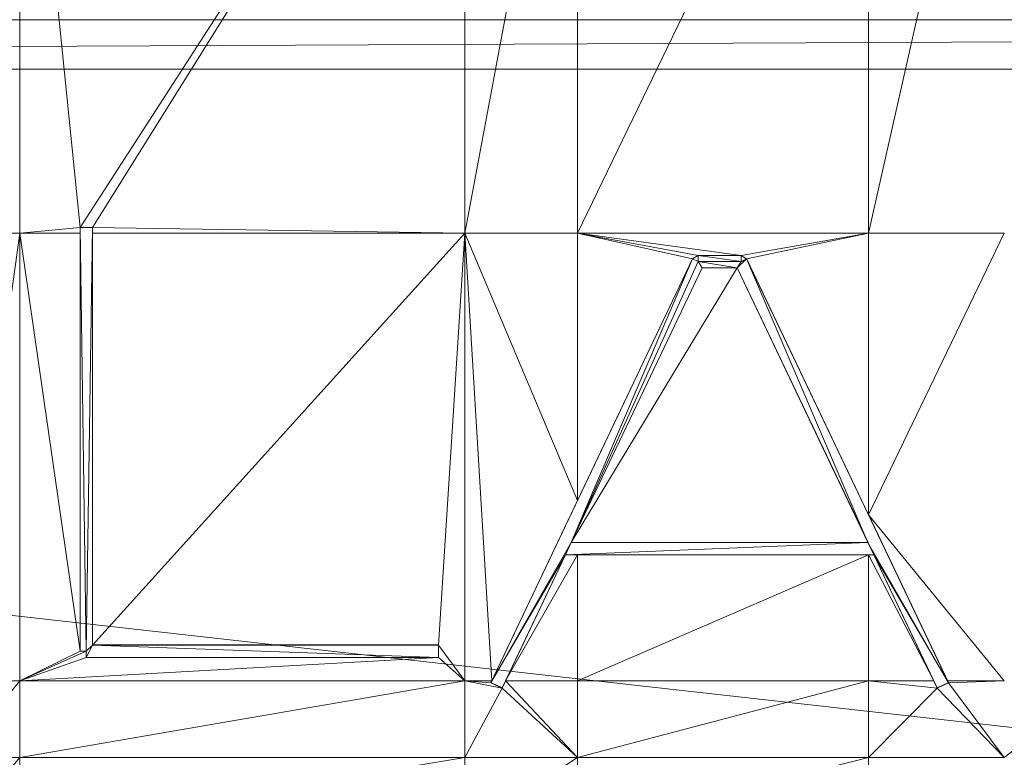
# Model space of a CAD drawing. Units: inches. Extents: x -1680.2 to -1620.2, y 1136.2 to 1184.2.
# Drawn here: x -1673.7 to -1673.4, y 1177.6 to 1177.9 of the extents above; entities that cross this region are included whole.
import ezdxf

# ---------------------------------------------------------------- set-up
doc = ezdxf.new("R2010")
doc.units = ezdxf.units.IN
doc.header["$MEASUREMENT"] = 0
doc.layers.add('Glass', color=132, linetype='Continuous', lineweight=13)
doc.layers.add('Hardware Dimension', color=30, linetype='Continuous', lineweight=0)

# ---------------------------------------------------------------- blocks, each defined once
blk = doc.blocks.new('MESH')
at = {"layer": 'Hardware Dimension', "extrusion": (-3.91067e-09, 3.85981e-08, 1), "elevation": 3.175, "flags": 128}
blk.add_lwpolyline([(62.353, 77.008), (62.973, 70.894)], dxfattribs=at)
at = {"layer": 'Hardware Dimension', "extrusion": (-4.77305e-14, 3.8621e-08, 1), "elevation": 3.175, "flags": 128}
blk.add_lwpolyline([(62.353, 77.008), (62.353, 70.834)], dxfattribs=at)
at = {"layer": 'Hardware Dimension', "extrusion": (1.77645e-08, 2.75322e-08, 1), "elevation": 3.175, "flags": 128}
blk.add_lwpolyline([(66.918, 77.008), (62.973, 70.894)], dxfattribs=at)
at = {"layer": 'Hardware Dimension', "extrusion": (1.75188e-08, 2.80546e-08, 1), "elevation": 3.175, "flags": 128}
blk.add_lwpolyline([(63.1, 70.894), (66.918, 77.008)], dxfattribs=at)
at = {"layer": 'Hardware Dimension', "extrusion": (-6.99157e-09, -3.73108e-08, 1), "elevation": 3.175, "flags": 128}
blk.add_lwpolyline([(66.918, 70.834), (68.075, 77.008)], dxfattribs=at)
at = {"layer": 'Hardware Dimension', "flags": 128}
for points, elevation in [([(66.918, 70.834), (66.918, 77.008)], 3.175), ([(71.058, 77.008), (68.075, 70.834)], 3.175), ([(11.367, 72.517), (121.984, 73.025)], 0.127), ([(11.367, 73.025), (121.984, 73.025)], 0.127), ([(11.367, 72.517), (121.984, 72.517)], 0.127), ([(62.353, 70.834), (62.973, 70.894)], 3.175), ([(62.973, 70.834), (62.973, 70.894)], 3.175), ([(63.1, 70.894), (62.973, 70.894)], 3.175), ([(62.973, 70.894), (62.973, 66.547)], 3.048), ([(63.036, 66.547), (62.973, 70.894)], 3.048), ([(62.973, 70.894), (63.1, 70.894)], 3.048), ([(62.973, 70.894), (62.973, 70.894)], 3.175), ([(62.973, 70.894), (62.973, 70.894)], 3.048), ([(63.036, 66.547), (63.1, 70.894)], 3.048), ([(63.1, 70.894), (63.1, 70.834)], 3.175), ([(63.1, 66.61), (63.1, 70.894)], 3.048), ([(63.1, 70.894), (63.1, 70.894)], 3.175), ([(63.1, 70.894), (63.1, 70.894)], 3.048), ([(62.973, 66.547), (62.353, 70.834)], 3.175), ([(62.353, 70.834), (62.973, 70.834)], 3.175), ([(62.353, 70.834), (62.353, 70.834)], 3.175), ([(62.973, 66.547), (62.973, 70.834)], 3.175), ([(62.973, 70.834), (62.973, 70.834)], 3.175), ([(63.1, 70.834), (63.1, 66.61)], 3.175), ([(63.1, 70.834), (63.1, 70.834)], 3.175), ([(66.918, 70.834), (66.918, 66.243)], 3.175), ([(66.918, 70.834), (68.075, 70.834)], 3.175), ([(66.918, 70.834), (66.918, 70.834)], 3.175), ([(68.075, 70.834), (68.075, 70.834)], 3.175), ([(71.058, 70.834), (69.751, 70.607)], 3.175), ([(71.058, 70.834), (69.808, 70.571)], 3.175), ([(71.058, 67.947), (71.058, 70.834)], 3.175), ([(71.058, 70.834), (71.058, 70.834)], 3.175), ([(69.312, 70.607), (69.255, 70.571)], 3.175), ([(69.751, 70.607), (69.312, 70.607)], 3.175), ([(69.312, 70.607), (69.312, 70.543)], 3.175), ([(69.751, 70.543), (69.312, 70.607)], 3.048), ([(69.312, 70.543), (69.312, 70.607)], 3.048), ([(69.312, 70.607), (69.312, 70.607)], 3.175), ([(69.312, 70.607), (69.312, 70.607)], 3.048), ([(69.751, 70.607), (69.751, 70.543)], 3.175), ([(69.808, 70.571), (69.751, 70.607)], 3.175), ([(69.751, 70.607), (69.751, 70.607)], 3.175), ([(69.751, 70.607), (69.751, 70.607)], 3.048), ([(69.255, 70.571), (67.185, 66.224)], 3.048), ([(69.255, 70.571), (68.01, 67.661)], 3.048), ([(69.312, 70.543), (68.01, 67.661)], 3.048), ([(69.255, 70.571), (68.075, 68.092)], 3.175), ([(69.312, 70.543), (69.255, 70.571)], 3.175), ([(69.255, 70.571), (69.312, 70.543)], 3.048), ([(69.255, 70.571), (69.255, 70.571)], 3.175), ([(69.255, 70.571), (69.255, 70.571)], 3.048), ([(69.312, 70.543), (69.352, 70.48)], 3.048), ([(69.711, 70.48), (69.312, 70.543)], 3.048), ([(69.751, 70.543), (69.312, 70.543)], 3.048), ([(69.312, 70.543), (69.312, 70.543)], 3.175), ([(69.312, 70.543), (69.312, 70.543)], 3.048), ([(69.711, 70.48), (69.808, 70.571)], 3.048), ([(69.711, 70.48), (69.751, 70.543)], 3.048), ([(69.808, 70.571), (69.751, 70.543)], 3.175), ([(69.808, 70.571), (69.751, 70.543)], 3.048), ([(69.751, 70.543), (69.751, 70.543)], 3.175), ([(69.751, 70.543), (69.751, 70.543)], 3.048), ([(71.058, 67.947), (69.808, 70.571)], 3.175), ([(69.808, 70.571), (71.878, 66.224)], 3.048), ([(71.053, 67.661), (69.808, 70.571)], 3.048), ([(69.808, 70.571), (69.808, 70.571)], 3.175), ([(69.808, 70.571), (69.808, 70.571)], 3.048), ([(68.01, 67.661), (69.352, 70.48)], 3.048), ([(68.01, 67.661), (69.352, 70.48)], 3.175), ([(69.711, 70.48), (68.01, 67.661)], 3.175), ([(69.711, 70.48), (69.352, 70.48)], 3.048), ([(69.711, 70.48), (69.352, 70.48)], 3.175), ([(69.352, 70.48), (69.352, 70.48)], 3.048), ([(69.352, 70.48), (69.352, 70.48)], 3.175), ([(71.053, 67.661), (69.711, 70.48)], 3.175), ([(71.053, 67.661), (69.711, 70.48)], 3.048), ([(69.711, 70.48), (69.711, 70.48)], 3.175), ([(69.711, 70.48), (69.711, 70.48)], 3.048), ([(68.075, 68.092), (67.194, 66.243)], 3.175), ([(68.075, 68.092), (68.075, 68.092)], 3.175), ([(72.451, 66.243), (71.058, 67.947)], 3.175), ([(71.058, 67.947), (71.869, 66.243)], 3.175), ([(71.058, 67.947), (71.058, 67.947)], 3.175), ([(68.01, 67.661), (67.185, 66.224)], 3.048), ([(71.053, 67.661), (67.95, 67.534)], 3.048), ([(68.01, 67.661), (67.95, 67.534)], 3.048), ([(71.053, 67.661), (68.01, 67.661)], 3.048), ([(71.053, 67.661), (68.01, 67.661)], 3.175), ([(68.01, 67.661), (68.01, 67.661)], 3.048), ([(68.01, 67.661), (68.01, 67.661)], 3.175), ([(71.053, 67.661), (71.113, 67.534)], 3.048), ([(71.053, 67.661), (71.878, 66.224)], 3.048), ([(71.053, 67.661), (71.053, 67.661)], 3.175), ([(71.053, 67.661), (71.053, 67.661)], 3.048), ([(67.185, 66.224), (67.95, 67.534)], 3.048), ([(67.335, 66.243), (68.075, 67.534)], 3.175), ([(67.335, 66.243), (67.95, 67.534)], 3.175), ([(68.075, 67.534), (67.95, 67.534)], 3.175), ([(71.113, 67.534), (67.95, 67.534)], 3.048), ([(67.95, 67.534), (67.95, 67.534)], 3.175), ([(67.95, 67.534), (67.95, 67.534)], 3.048), ([(71.058, 67.534), (68.075, 66.243)], 3.175), ([(71.058, 67.534), (68.075, 67.534)], 3.175), ([(68.075, 66.243), (68.075, 67.534)], 3.175), ([(68.075, 67.534), (68.075, 67.534)], 3.175), ([(71.058, 66.243), (71.058, 67.534)], 3.175), ([(71.058, 67.534), (71.113, 67.534)], 3.175), ([(71.058, 67.534), (71.728, 66.243)], 3.175), ([(71.058, 67.534), (71.058, 67.534)], 3.175), ([(71.113, 67.534), (71.728, 66.243)], 3.175), ([(71.113, 67.534), (71.763, 66.169)], 3.048), ([(71.113, 67.534), (71.878, 66.224)], 3.048), ([(71.113, 67.534), (71.113, 67.534)], 3.175), ([(71.113, 67.534), (71.113, 67.534)], 3.048), ([(63.036, 66.484), (63.1, 66.61)], 3.048), ([(63.036, 66.547), (63.1, 66.61)], 3.048), ([(66.65, 66.61), (63.1, 66.61)], 3.175), ([(63.1, 66.61), (66.65, 66.484)], 3.048), ([(63.1, 66.61), (63.1, 66.61)], 3.175), ([(63.1, 66.61), (63.1, 66.61)], 3.048), ([(66.65, 66.484), (66.65, 66.61)], 3.175), ([(66.65, 66.61), (66.65, 66.61)], 3.175), ([(66.65, 66.61), (66.65, 66.61)], 3.048), ([(63.036, 66.547), (62.973, 66.547)], 3.175), ([(63.036, 66.547), (62.973, 66.547)], 3.048), ([(62.973, 66.547), (62.973, 66.547)], 3.175), ([(62.973, 66.547), (62.973, 66.547)], 3.048), ([(63.036, 66.484), (63.036, 66.547)], 3.175), ([(63.036, 66.484), (63.036, 66.547)], 3.048), ([(63.036, 66.547), (63.036, 66.547)], 3.175), ([(63.036, 66.547), (63.036, 66.547)], 3.048), ([(66.65, 66.484), (63.036, 66.484)], 3.175), ([(63.036, 66.484), (66.65, 66.484)], 3.048), ([(63.036, 66.484), (63.036, 66.484)], 3.175), ([(63.036, 66.484), (63.036, 66.484)], 3.048), ([(66.65, 66.484), (66.65, 66.484)], 3.175), ([(66.65, 66.484), (66.65, 66.484)], 3.048), ([(61.716, 66.243), (62.353, 66.243)], 3.175), ([(66.918, 66.243), (62.353, 66.243)], 3.175), ([(62.353, 66.243), (62.353, 66.243)], 3.175), ([(66.918, 66.243), (66.918, 66.243)], 3.175), ([(67.3, 66.169), (66.918, 65.458)], 3.175), ([(67.194, 66.243), (67.185, 66.224)], 3.175), ([(67.185, 66.224), (67.3, 66.169)], 3.175), ([(67.185, 66.224), (67.185, 66.224)], 3.175), ([(67.185, 66.224), (67.185, 66.224)], 3.048), ([(67.194, 66.243), (67.194, 66.243)], 3.175), ([(67.335, 66.243), (67.3, 66.169)], 3.175), ([(67.3, 66.169), (67.3, 66.169)], 3.175), ([(67.3, 66.169), (67.3, 66.169)], 3.048), ([(67.335, 66.243), (68.075, 66.243)], 3.175), ([(67.335, 66.243), (67.335, 66.243)], 3.175), ([(71.058, 66.243), (68.075, 66.243)], 3.175), ([(68.075, 66.243), (68.075, 66.243)], 3.175), ([(71.058, 66.243), (71.728, 66.243)], 3.175), ([(71.058, 66.243), (71.763, 66.169)], 3.175), ([(71.058, 66.243), (71.058, 65.458)], 3.175), ([(71.058, 66.243), (71.058, 66.243)], 3.175), ([(71.763, 66.169), (71.058, 65.458)], 3.175), ([(71.728, 66.243), (71.763, 66.169)], 3.175), ([(71.728, 66.243), (71.728, 66.243)], 3.175), ([(71.763, 66.169), (71.878, 66.224)], 3.175), ([(71.763, 66.169), (71.878, 66.224)], 3.048), ([(71.763, 66.169), (71.763, 66.169)], 3.175), ([(71.763, 66.169), (71.763, 66.169)], 3.048), ([(72.451, 66.243), (71.869, 66.243)], 3.175), ([(71.869, 66.243), (71.878, 66.224)], 3.175), ([(71.869, 66.243), (71.869, 66.243)], 3.175), ([(72.451, 66.243), (71.878, 66.224)], 3.175), ([(71.878, 66.224), (71.878, 66.224)], 3.175), ([(71.878, 66.224), (71.878, 66.224)], 3.048), ([(61.716, 65.458), (62.353, 65.458)], 3.175), ([(61.716, 64.699), (62.353, 65.458)], 3.175), ([(66.918, 65.458), (62.353, 65.458)], 3.175), ([(62.353, 65.458), (62.353, 65.458)], 3.175), ([(66.918, 64.699), (68.075, 65.458)], 3.175), ([(66.918, 65.458), (66.918, 65.458)], 3.175), ([(68.075, 65.458), (68.075, 64.699)], 3.175), ([(68.075, 65.458), (68.075, 65.458)], 3.175), ([(71.058, 65.458), (71.058, 65.458)], 3.175)]:
    blk.add_lwpolyline(points, dxfattribs=dict(at, elevation=elevation))
at = {"layer": 'Hardware Dimension', "extrusion": (0, -3.86209e-08, 1), "elevation": 3.175, "flags": 128}
blk.add_lwpolyline([(68.075, 77.008), (68.075, 70.834)], dxfattribs=at)
at = {"layer": 'Hardware Dimension', "extrusion": (8.29718e-09, 3.67475e-08, 1), "elevation": 3.175, "flags": 128}
blk.add_lwpolyline([(72.451, 77.008), (71.058, 70.834)], dxfattribs=at)
at = {"layer": 'Hardware Dimension', "extrusion": (0, 3.8621e-08, 1), "elevation": 3.175, "flags": 128}
blk.add_lwpolyline([(71.058, 77.008), (71.058, 70.834)], dxfattribs=at)
at = {"layer": 'Hardware Dimension', "extrusion": (-0.001157, 8.04746e-11, 0.999999), "elevation": -0.014, "flags": 128}
blk.add_lwpolyline([(12.255, 73.025), (121.984, 73.025)], dxfattribs=at)
at = {"layer": 'Hardware Dimension', "flags": 128}
for points in [[(121.094, 60.325), (12.255, 72.517)], [(121.094, 72.517), (12.255, 72.517)]]:
    blk.add_lwpolyline(points, dxfattribs=at)
at = {"layer": 'Hardware Dimension', "extrusion": (-0.001157, 0, 0.999999), "elevation": -0.014, "flags": 128}
blk.add_lwpolyline([(12.255, 72.517), (121.984, 72.517)], dxfattribs=at)
at = {"layer": 'Hardware Dimension', "extrusion": (0, 0.906625, 0.421937), "elevation": 65.56, "flags": 128}
for points in [[(-62.973, -27.009), (-62.973, -27.149)], [(-63.1, -27.009), (-63.1, -27.149)]]:
    blk.add_lwpolyline(points, dxfattribs=at)
at = {"layer": 'Hardware Dimension', "extrusion": (-1, 0, 3.00371e-05), "elevation": -62.973, "flags": 128}
blk.add_lwpolyline([(-70.894, 3.177), (-70.894, 3.05)], dxfattribs=at)
at = {"layer": 'Hardware Dimension', "extrusion": (0.707141, 0, 0.707072), "elevation": 46.776, "flags": 128}
blk.add_lwpolyline([(70.894, -42.281), (70.894, -42.461)], dxfattribs=at)
at = {"layer": 'Hardware Dimension', "extrusion": (6.24304e-08, -9.66451e-10, 1), "elevation": 3.175, "flags": 128}
blk.add_lwpolyline([(63.1, 70.894), (66.918, 70.834)], dxfattribs=at)
at = {"layer": 'Hardware Dimension', "extrusion": (1, 0, 0), "flags": 128}
for points, elevation in [([(70.894, 3.175), (70.894, 3.048)], 63.1), ([(70.571, 3.175), (70.571, 3.048)], 69.255), ([(70.543, 3.175), (70.543, 3.048)], 69.312), ([(70.571, 3.175), (70.571, 3.048)], 69.808), ([(70.48, 3.175), (70.48, 3.048)], 69.711), ([(67.661, 3.048), (67.661, 3.175)], 68.01), ([(67.661, 3.175), (67.661, 3.048)], 71.053), ([(67.534, 3.175), (67.534, 3.048)], 71.113), ([(66.61, 3.175), (66.61, 3.048)], 63.1), ([(66.547, 3.175), (66.547, 3.048)], 62.973), ([(66.547, 3.175), (66.547, 3.048)], 63.036), ([(66.224, 3.175), (66.224, 3.048)], 67.185), ([(66.169, 3.175), (66.169, 3.048)], 71.763), ([(66.224, 3.175), (66.224, 3.048)], 71.878)]:
    blk.add_lwpolyline(points, dxfattribs=dict(at, elevation=elevation))
at = {"layer": 'Hardware Dimension', "extrusion": (-3.73853e-07, 0, 1), "elevation": 3.175, "flags": 128}
blk.add_lwpolyline([(61.716, 70.834), (62.353, 70.834)], dxfattribs=at)
at = {"layer": 'Hardware Dimension', "extrusion": (-7.07443e-09, -5.09388e-08, 1), "elevation": 3.175, "flags": 128}
blk.add_lwpolyline([(61.716, 66.243), (62.353, 70.834)], dxfattribs=at)
at = {"layer": 'Hardware Dimension', "extrusion": (-4.31332e-14, -5.19213e-08, 1), "elevation": 3.175, "flags": 128}
blk.add_lwpolyline([(62.353, 66.243), (62.353, 70.834)], dxfattribs=at)
at = {"layer": 'Hardware Dimension', "extrusion": (0, -0.029608, 0.999562), "elevation": 1.076, "flags": 128}
blk.add_lwpolyline([(62.973, 70.897), (62.973, 66.608)], dxfattribs=at)
at = {"layer": 'Hardware Dimension', "extrusion": (6.24453e-08, 0, 1), "elevation": 3.175, "flags": 128}
blk.add_lwpolyline([(63.1, 70.834), (66.918, 70.834)], dxfattribs=at)
at = {"layer": 'Hardware Dimension', "extrusion": (2.80787e-08, 3.1064e-08, 1), "elevation": 3.175, "flags": 128}
blk.add_lwpolyline([(66.918, 70.834), (63.1, 66.61)], dxfattribs=at)
at = {"layer": 'Hardware Dimension', "extrusion": (0, -0.030053, 0.999548), "elevation": 1.045, "flags": 128}
blk.add_lwpolyline([(63.1, 70.898), (63.1, 66.672)], dxfattribs=at)
at = {"layer": 'Hardware Dimension', "extrusion": (3.56012e-09, 5.62188e-08, 1), "elevation": 3.175, "flags": 128}
blk.add_lwpolyline([(66.918, 70.834), (66.65, 66.61)], dxfattribs=at)
at = {"layer": 'Hardware Dimension', "extrusion": (-3.11292e-08, 7.38022e-08, 1), "elevation": 3.175, "flags": 128}
blk.add_lwpolyline([(66.918, 70.834), (68.075, 68.092)], dxfattribs=at)
at = {"layer": 'Hardware Dimension', "extrusion": (-3.11304e-09, 5.1734e-08, 1), "elevation": 3.175, "flags": 128}
blk.add_lwpolyline([(66.918, 70.834), (67.194, 66.243)], dxfattribs=at)
at = {"layer": 'Hardware Dimension', "extrusion": (-7.99241e-08, 0, 1), "elevation": 3.175, "flags": 128}
for points in [[(71.058, 70.834), (68.075, 70.834)], [(68.075, 65.458), (71.058, 65.458)]]:
    blk.add_lwpolyline(points, dxfattribs=at)
at = {"layer": 'Hardware Dimension', "extrusion": (-1.39627e-07, 1.89612e-08, 1), "elevation": 3.175, "flags": 128}
blk.add_lwpolyline([(69.751, 70.607), (68.075, 70.834)], dxfattribs=at)
at = {"layer": 'Hardware Dimension', "extrusion": (-1.8636e-07, 3.42893e-08, 1), "elevation": 3.175, "flags": 128}
blk.add_lwpolyline([(68.075, 70.834), (69.312, 70.607)], dxfattribs=at)
at = {"layer": 'Hardware Dimension', "extrusion": (-1.92408e-07, 4.30252e-08, 1), "elevation": 3.175, "flags": 128}
blk.add_lwpolyline([(68.075, 70.834), (69.255, 70.571)], dxfattribs=at)
at = {"layer": 'Hardware Dimension', "extrusion": (0, 8.69323e-08, 1), "elevation": 3.175, "flags": 128}
blk.add_lwpolyline([(68.075, 70.834), (68.075, 68.092)], dxfattribs=at)
at = {"layer": 'Hardware Dimension', "extrusion": (3.23258e-08, 6.6965e-08, 1), "elevation": 3.175, "flags": 128}
blk.add_lwpolyline([(72.451, 70.834), (71.058, 67.947)], dxfattribs=at)
at = {"layer": 'Hardware Dimension', "extrusion": (1.71048e-07, 0, 1), "elevation": 3.175, "flags": 128}
blk.add_lwpolyline([(72.451, 70.834), (71.058, 70.834)], dxfattribs=at)
at = {"layer": 'Hardware Dimension', "extrusion": (5.42893e-07, 0, 1), "elevation": 3.048, "flags": 128}
blk.add_lwpolyline([(69.751, 70.607), (69.312, 70.607)], dxfattribs=at)
at = {"layer": 'Hardware Dimension', "extrusion": (0, 0.894429, 0.447211), "elevation": 64.516, "flags": 128}
blk.add_lwpolyline([(-69.312, -28.708), (-69.312, -28.85)], dxfattribs=at)
at = {"layer": 'Hardware Dimension', "extrusion": (0, -1, 6.0074e-05), "elevation": -70.607, "flags": 128}
blk.add_lwpolyline([(69.312, 3.179), (69.312, 3.052)], dxfattribs=at)
at = {"layer": 'Hardware Dimension', "extrusion": (0.277804, -4.82616e-06, 0.960638), "elevation": 22.305, "flags": 128}
blk.add_lwpolyline([(70.608, -65.701), (70.608, -66.158)], dxfattribs=at)
at = {"layer": 'Hardware Dimension', "extrusion": (-4.51118e-10, 3.75466e-06, 1), "elevation": 3.048, "flags": 128}
blk.add_lwpolyline([(69.751, 70.543), (69.751, 70.607)], dxfattribs=at)
at = {"layer": 'Hardware Dimension', "extrusion": (0, -0.894407, 0.447254), "elevation": -61.731, "flags": 128}
blk.add_lwpolyline([(69.751, 34.419), (69.751, 34.277)], dxfattribs=at)
at = {"layer": 'Hardware Dimension', "extrusion": (-0.707107, -0.707107, 8.49573e-05), "elevation": -99.248, "flags": 128}
blk.add_lwpolyline([(-0.605, 3.183), (-0.605, 3.056)], dxfattribs=at)
at = {"layer": 'Hardware Dimension', "extrusion": (0.019865, 0.041724, 0.998932), "elevation": 7.365, "flags": 128}
blk.add_lwpolyline([(-32.193, -90.499), (-32.193, -93.247)], dxfattribs=at)
at = {"layer": 'Hardware Dimension', "extrusion": (-0.80756, 0.384542, 0.447185), "elevation": -27.427, "flags": 128}
blk.add_lwpolyline([(-93.49, 17.262), (-93.49, 17.12)], dxfattribs=at)
at = {"layer": 'Hardware Dimension', "extrusion": (-0.80756, -0.384542, 0.447185), "elevation": -82.092, "flags": 128}
blk.add_lwpolyline([(-33.703, 44.592), (-33.703, 44.45)], dxfattribs=at)
at = {"layer": 'Hardware Dimension', "extrusion": (1, 0, 6.0074e-05), "elevation": 69.751, "flags": 128}
blk.add_lwpolyline([(70.543, 3.171), (70.543, 3.044)], dxfattribs=at)
at = {"layer": 'Hardware Dimension', "extrusion": (-0.01877, 0.039424, 0.999046), "elevation": 4.517, "flags": 128}
blk.add_lwpolyline([(-93.366, -30.635), (-93.366, -33.543)], dxfattribs=at)
at = {"layer": 'Hardware Dimension', "extrusion": (0.017475, 0.036705, 0.999173), "elevation": 6.844, "flags": 128}
blk.add_lwpolyline([(-32.32, -90.123), (-32.32, -93.247)], dxfattribs=at)
at = {"layer": 'Hardware Dimension', "extrusion": (0, -1, 6.00741e-05), "flags": 128}
for points, elevation in [([(69.352, 3.052), (69.352, 3.179)], -70.48), ([(66.65, 3.179), (66.65, 3.052)], -66.483)]:
    blk.add_lwpolyline(points, dxfattribs=dict(at, elevation=elevation))
at = {"layer": 'Hardware Dimension', "extrusion": (-0.333531, 0, 0.942739), "elevation": -20.258, "flags": 128}
blk.add_lwpolyline([(-70.48, 66.778), (-70.48, 66.398)], dxfattribs=at)
at = {"layer": 'Hardware Dimension', "extrusion": (0.017475, -0.036705, 0.999173), "elevation": 1.804, "flags": 128}
blk.add_lwpolyline([(93.239, 30.646), (93.239, 33.77)], dxfattribs=at)
at = {"layer": 'Hardware Dimension', "extrusion": (-0.02634, -0.055323, 0.998121), "elevation": -2.391, "flags": 128}
blk.add_lwpolyline([(32.193, 90.767), (32.193, 88.694)], dxfattribs=at)
at = {"layer": 'Hardware Dimension', "extrusion": (0.028546, -0.059956, 0.997793), "elevation": 1.123, "flags": 128}
blk.add_lwpolyline([(93.366, 30.946), (93.366, 29.033)], dxfattribs=at)
at = {"layer": 'Hardware Dimension', "extrusion": (-0.041704, 0, 0.99913), "elevation": 0.209, "flags": 128}
blk.add_lwpolyline([(-67.661, 71.123), (-67.661, 68.078)], dxfattribs=at)
at = {"layer": 'Hardware Dimension', "extrusion": (-6.77915e-08, -1.42388e-07, 1), "elevation": 3.048, "flags": 128}
blk.add_lwpolyline([(67.3, 66.169), (67.95, 67.534)], dxfattribs=at)
at = {"layer": 'Hardware Dimension', "extrusion": (0.038006, 0.079827, 0.996084), "elevation": 11.01, "flags": 128}
blk.add_lwpolyline([(-32.32, -88.127), (-32.32, -89.563)], dxfattribs=at)
at = {"layer": 'Hardware Dimension', "extrusion": (-1, 0, 6.0074e-05), "elevation": -67.95, "flags": 128}
blk.add_lwpolyline([(-67.534, 3.179), (-67.534, 3.052)], dxfattribs=at)
at = {"layer": 'Hardware Dimension', "extrusion": (-0.713381, 0, 0.700776), "elevation": -46.338, "flags": 128}
blk.add_lwpolyline([(-67.534, 49.97), (-67.534, 49.792)], dxfattribs=at)
at = {"layer": 'Hardware Dimension', "extrusion": (0.041756, 0, 0.999128), "elevation": 6.015, "flags": 128}
blk.add_lwpolyline([(67.534, -67.883), (67.534, -70.924)], dxfattribs=at)
at = {"layer": 'Hardware Dimension', "extrusion": (0.915645, 0, 0.401988), "elevation": 66.34, "flags": 128}
blk.add_lwpolyline([(67.534, -25.657), (67.534, -25.796)], dxfattribs=at)
at = {"layer": 'Hardware Dimension', "extrusion": (0.035984, -0.07558, 0.99649), "elevation": 0.619, "flags": 128}
blk.add_lwpolyline([(93.239, 30.565), (93.239, 29.048)], dxfattribs=at)
at = {"layer": 'Hardware Dimension', "extrusion": (-0.035746, 0, 0.999361), "elevation": 0.79, "flags": 128}
blk.add_lwpolyline([(-66.611, 66.721), (-66.611, 63.168)], dxfattribs=at)
at = {"layer": 'Hardware Dimension', "extrusion": (6.71497e-08, 0, 1), "elevation": 3.048, "flags": 128}
blk.add_lwpolyline([(66.65, 66.61), (63.1, 66.61)], dxfattribs=at)
at = {"layer": 'Hardware Dimension', "extrusion": (3.08172e-07, -4.23925e-07, 1), "elevation": 3.175, "flags": 128}
blk.add_lwpolyline([(66.918, 66.243), (66.65, 66.61)], dxfattribs=at)
at = {"layer": 'Hardware Dimension', "extrusion": (1, 0, 6.00739e-05), "elevation": 66.65, "flags": 128}
blk.add_lwpolyline([(66.61, 3.171), (66.61, 3.044)], dxfattribs=at)
at = {"layer": 'Hardware Dimension', "extrusion": (1.12793e-10, 1.87744e-06, 1), "elevation": 3.048, "flags": 128}
blk.add_lwpolyline([(66.65, 66.61), (66.65, 66.484)], dxfattribs=at)
at = {"layer": 'Hardware Dimension', "extrusion": (0, -0.707131, 0.707083), "elevation": -44.857, "flags": 128}
blk.add_lwpolyline([(66.65, 49.344), (66.65, 49.165)], dxfattribs=at)
at = {"layer": 'Hardware Dimension', "extrusion": (-2.9122e-07, -1.29823e-07, 1), "elevation": 3.175, "flags": 128}
blk.add_lwpolyline([(63.036, 66.547), (62.353, 66.243)], dxfattribs=at)
at = {"layer": 'Hardware Dimension', "extrusion": (-3.09995e-07, -1.52357e-07, 1), "elevation": 3.175, "flags": 128}
blk.add_lwpolyline([(62.353, 66.243), (62.973, 66.547)], dxfattribs=at)
at = {"layer": 'Hardware Dimension', "extrusion": (-3.10447e-07, -1.09534e-07, 1), "elevation": 3.175, "flags": 128}
blk.add_lwpolyline([(63.036, 66.484), (62.353, 66.243)], dxfattribs=at)
at = {"layer": 'Hardware Dimension', "extrusion": (-5.53108e-08, -3.10181e-09, 1), "elevation": 3.175, "flags": 128}
blk.add_lwpolyline([(66.65, 66.484), (62.353, 66.243)], dxfattribs=at)
at = {"layer": 'Hardware Dimension', "extrusion": (-0.894439, 0, 0.447189), "elevation": -54.962, "flags": 128}
blk.add_lwpolyline([(-66.547, 31.029), (-66.547, 30.887)], dxfattribs=at)
at = {"layer": 'Hardware Dimension', "extrusion": (0, -0.894472, 0.447125), "elevation": -58.105, "flags": 128}
blk.add_lwpolyline([(63.036, 32.595), (63.036, 32.453)], dxfattribs=at)
at = {"layer": 'Hardware Dimension', "extrusion": (0, 1, 6.00741e-05), "elevation": 66.484, "flags": 128}
blk.add_lwpolyline([(-63.036, 3.171), (-63.036, 3.044)], dxfattribs=at)
at = {"layer": 'Hardware Dimension', "extrusion": (-0.035119, 0, 0.999383), "elevation": 0.832, "flags": 128}
blk.add_lwpolyline([(-66.484, 66.721), (-66.484, 63.104)], dxfattribs=at)
at = {"layer": 'Hardware Dimension', "extrusion": (4.92014e-07, -4.43248e-07, 1), "elevation": 3.175, "flags": 128}
blk.add_lwpolyline([(66.65, 66.484), (66.918, 66.243)], dxfattribs=at)
at = {"layer": 'Hardware Dimension', "extrusion": (1.48837e-07, 1.83007e-07, 1), "elevation": 3.175, "flags": 128}
blk.add_lwpolyline([(61.716, 65.458), (62.353, 66.243)], dxfattribs=at)
at = {"layer": 'Hardware Dimension', "extrusion": (5.0736e-08, 8.71592e-09, 1), "elevation": 3.175, "flags": 128}
blk.add_lwpolyline([(66.918, 66.243), (62.353, 65.458)], dxfattribs=at)
at = {"layer": 'Hardware Dimension', "extrusion": (0, 3.04053e-07, 1), "elevation": 3.175, "flags": 128}
for points in [[(62.353, 66.243), (62.353, 65.458)], [(66.918, 66.243), (66.918, 65.458)]]:
    blk.add_lwpolyline(points, dxfattribs=at)
at = {"layer": 'Hardware Dimension', "extrusion": (-8.62854e-07, 0, 1), "elevation": 3.175, "flags": 128}
blk.add_lwpolyline([(66.918, 66.243), (67.194, 66.243)], dxfattribs=at)
at = {"layer": 'Hardware Dimension', "extrusion": (-8.87064e-07, 6.15075e-08, 1), "elevation": 3.175, "flags": 128}
blk.add_lwpolyline([(66.918, 66.243), (67.185, 66.224)], dxfattribs=at)
at = {"layer": 'Hardware Dimension', "extrusion": (-6.01824e-07, 1.15172e-07, 1), "elevation": 3.175, "flags": 128}
blk.add_lwpolyline([(66.918, 66.243), (67.3, 66.169)], dxfattribs=at)
at = {"layer": 'Hardware Dimension', "extrusion": (-0.424233, -0.891367, 0.159662), "elevation": -87.045, "flags": 128}
blk.add_lwpolyline([(32.205, 17.295), (32.205, 17.166)], dxfattribs=at)
at = {"layer": 'Hardware Dimension', "extrusion": (1.69504e-06, -8.06921e-07, 1), "elevation": 3.048, "flags": 128}
blk.add_lwpolyline([(67.185, 66.224), (67.3, 66.169)], dxfattribs=at)
at = {"layer": 'Hardware Dimension', "extrusion": (-0.638444, 0.30391, 0.707127), "elevation": -20.613, "flags": 128}
blk.add_lwpolyline([(-88.672, 25.104), (-88.672, 24.924)], dxfattribs=at)
at = {"layer": 'Hardware Dimension', "extrusion": (-0.362392, -0.76123, 0.537774), "elevation": -73.12, "flags": 128}
blk.add_lwpolyline([(32.323, 50.406), (32.323, 50.256)], dxfattribs=at)
at = {"layer": 'Hardware Dimension', "extrusion": (1.6705e-07, -1.53327e-07, 1), "elevation": 3.175, "flags": 128}
blk.add_lwpolyline([(67.3, 66.169), (68.075, 65.458)], dxfattribs=at)
at = {"layer": 'Hardware Dimension', "extrusion": (-1, 0, 6.00739e-05), "elevation": -67.3, "flags": 128}
blk.add_lwpolyline([(-66.169, 3.179), (-66.169, 3.052)], dxfattribs=at)
at = {"layer": 'Hardware Dimension', "extrusion": (1.51768e-07, -1.6086e-07, 1), "elevation": 3.175, "flags": 128}
blk.add_lwpolyline([(67.335, 66.243), (68.075, 65.458)], dxfattribs=at)
at = {"layer": 'Hardware Dimension', "extrusion": (-7.47584e-08, -1.96513e-08, 1), "elevation": 3.175, "flags": 128}
blk.add_lwpolyline([(68.075, 65.458), (71.058, 66.243)], dxfattribs=at)
at = {"layer": 'Hardware Dimension', "extrusion": (0, -3.04053e-07, 1), "elevation": 3.175, "flags": 128}
blk.add_lwpolyline([(68.075, 65.458), (68.075, 66.243)], dxfattribs=at)
at = {"layer": 'Hardware Dimension', "extrusion": (0.362432, -0.761234, 0.537742), "elevation": -22.722, "flags": 128}
blk.add_lwpolyline([(93.239, 18.258), (93.239, 18.108)], dxfattribs=at)
at = {"layer": 'Hardware Dimension', "extrusion": (-0.638444, -0.30391, 0.707127), "elevation": -63.771, "flags": 128}
blk.add_lwpolyline([(-28.902, 68.265), (-28.902, 68.085)], dxfattribs=at)
at = {"layer": 'Hardware Dimension', "extrusion": (1.67576e-07, -1.73125e-07, 1), "elevation": 3.175, "flags": 128}
blk.add_lwpolyline([(72.451, 65.458), (71.763, 66.169)], dxfattribs=at)
at = {"layer": 'Hardware Dimension', "extrusion": (0.42453, -0.891221, 0.159687), "elevation": -28.019, "flags": 128}
blk.add_lwpolyline([(93.371, 7.749), (93.371, 7.62)], dxfattribs=at)
at = {"layer": 'Hardware Dimension', "extrusion": (1.49433e-07, -1.99473e-07, 1), "elevation": 3.175, "flags": 128}
blk.add_lwpolyline([(72.451, 65.458), (71.878, 66.224)], dxfattribs=at)
at = {"layer": 'Hardware Dimension', "extrusion": (-1.55841e-07, -1.19225e-07, 1), "elevation": 3.175, "flags": 128}
blk.add_lwpolyline([(73.417, 66.197), (72.451, 65.458)], dxfattribs=at)
at = {"layer": 'Hardware Dimension', "extrusion": (-5.08253e-08, -8.45924e-09, 1), "elevation": 3.175, "flags": 128}
blk.add_lwpolyline([(62.353, 64.699), (66.918, 65.458)], dxfattribs=at)
at = {"layer": 'Hardware Dimension', "extrusion": (-1.57584e-12, -3.13831e-07, 1), "elevation": 3.175, "flags": 128}
blk.add_lwpolyline([(62.353, 64.699), (62.353, 65.458)], dxfattribs=at)
at = {"layer": 'Hardware Dimension', "extrusion": (2.06102e-07, 0, 1), "elevation": 3.175, "flags": 128}
blk.add_lwpolyline([(68.075, 65.458), (66.918, 65.458)], dxfattribs=at)
at = {"layer": 'Hardware Dimension', "extrusion": (0, -3.13831e-07, 1), "elevation": 3.175, "flags": 128}
blk.add_lwpolyline([(66.918, 64.699), (66.918, 65.458)], dxfattribs=at)
at = {"layer": 'Hardware Dimension', "extrusion": (-7.50566e-08, -1.91146e-08, 1), "elevation": 3.175, "flags": 128}
blk.add_lwpolyline([(68.075, 64.699), (71.058, 65.458)], dxfattribs=at)
at = {"layer": 'Hardware Dimension', "extrusion": (1.71049e-07, 0, 1), "elevation": 3.175, "flags": 128}
blk.add_lwpolyline([(72.451, 65.458), (71.058, 65.458)], dxfattribs=at)
at = {"layer": 'Hardware Dimension', "extrusion": (3.15173e-12, -3.13834e-07, 1), "elevation": 3.175, "flags": 128}
blk.add_lwpolyline([(71.058, 64.699), (71.058, 65.458)], dxfattribs=at)
at = {"layer": 'Hardware Dimension', "extrusion": (1.16748e-07, 5.20715e-08, 1), "elevation": 3.175, "flags": 128}
blk.add_lwpolyline([(72.451, 64.699), (74.155, 65.458)], dxfattribs=at)

msp = doc.modelspace()

# ---------------------------------------------------------------- block references
at = {"layer": 'Hardware Dimension', "xscale": 0.03936985155420763, "yscale": 0.03936985155420763, "zscale": 0.03936985155420763}
msp.add_blockref('MESH', (-1676.20355, 1175.00988, 0.245), dxfattribs=at)

# ---------------------------------------------------------------- meshes
at = {"layer": 'Glass'}
mesh = msp.add_polyface(dxfattribs=at)
corners = [(-1680.19357, 1184.2312, 0.0625), (-1680.19357, 1136.1687, 0.0625), (-1680.19357, 1136.1687, 0.1875), (-1680.19357, 1184.2312, 0.1875), (-1620.19357, 1136.1687, 0.0625), (-1620.19357, 1136.1687, 0.1875), (-1620.19357, 1184.2312, 0.0625), (-1620.19357, 1184.2312, 0.1875), (-1680.13107, 1136.2312, 0.25), (-1620.25607, 1136.2312, 0.25), (-1680.13107, 1184.1687, 0.25), (-1620.25607, 1184.1687, 0.25), (-1620.25607, 1184.1687), (-1620.25607, 1136.2312), (-1680.13107, 1136.2312), (-1680.13107, 1184.1687)]
mesh.append_faces([[corners[k] for k in face] for face in [(0, 1, 2, 3), (1, 4, 5, 2), (4, 6, 7, 5), (8, 2, 5, 9), (10, 8, 9, 11), (7, 11, 9, 5), (3, 10, 11, 7), (3, 2, 8, 10), (6, 0, 3, 7), (12, 6, 4, 13), (14, 15, 12, 13), (1, 14, 13, 4), (15, 0, 6, 12), (15, 14, 1, 0)]])

doc.saveas('drawing.dxf')
